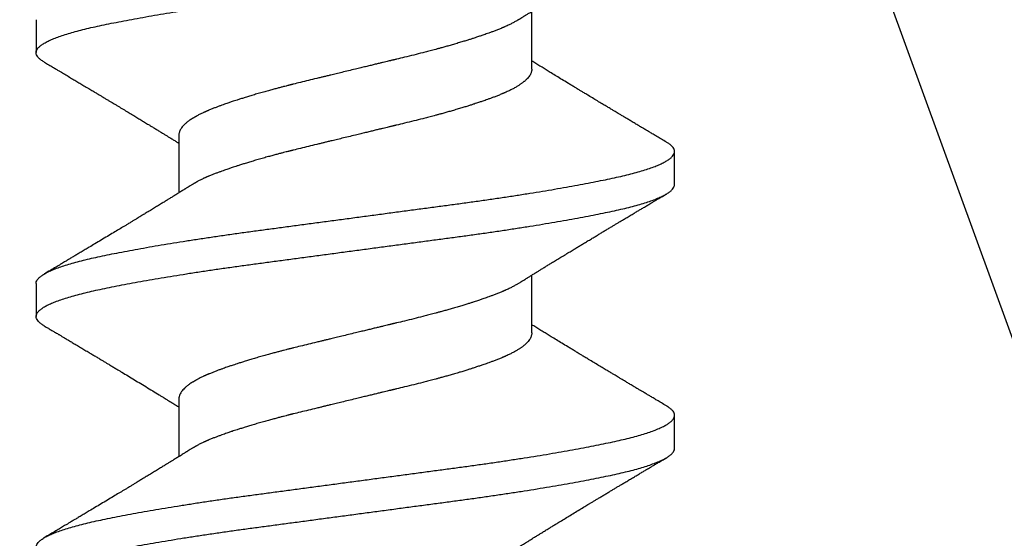
# Model space of a CAD drawing. Units: inches. Extents: x 0 to 70, y 0 to 43.3.
# Drawn here: x 5.6 to 6, y 34.5 to 34.7 of the extents above; entities that cross this region are included whole.
import ezdxf
from ezdxf import colors
from ezdxf.entities.mleader import LeaderData, LeaderLine
from ezdxf.math import Vec2, Vec3

# ---------------------------------------------------------------- set-up
doc = ezdxf.new("R2010")
doc.units = ezdxf.units.IN
doc.header["$LTSCALE"] = 0.25
doc.header["$MEASUREMENT"] = 0
for name, color, linetype in [('Arcadia-Dim', 4, 'Continuous'), ('Arcadia-Profile', 6, 'Continuous'), ('Arcadia-Text', 3, 'Continuous')]:
    doc.layers.add(name, color=color, linetype=linetype)
doc.styles.get("Standard").update_dxf_attribs({"font": 'ARIALN.TTF'})
doc.dimstyles.new('Arcadia-2', dxfattribs={"dimscale": 2, "dimtxt": 0.0938, "dimasz": 0.0938, "dimexe": 0.0546, "dimexo": 0.0469, "dimgap": 0.0469, "dimtad": 0, "dimtih": 1, "dimdec": 4, "dimzin": 3, "dimdsep": 46, "dimlunit": 4, "dimtxsty": 'Standard', "dimblk": 'ARCHTICK', "dimcen": 0.0469, "dimdle": 0.0546, "dimclrd": 256, "dimclre": 256, "dimclrt": 256, "dimadec": 0, "dimazin": 0, "dimtfac": 0.75, "dimtdec": 4, "dimtix": 1, "dimtmove": 2, "dimatfit": 3, "dimfxl": 1, "dimtolj": 1, "dimtzin": 3, "dimlwd": -3, "dimlwe": -3, "dimarcsym": 0})

# ---------------------------------------------------------------- blocks, each defined once
blk = doc.blocks.new('_ArchTick')
at = {"color": 0, "linetype": 'ByBlock', "lineweight": -3, "const_width": 0.15}
blk.add_lwpolyline([(-0.5, -0.5), (0.5, 0.5)], dxfattribs=at)
blk = doc.blocks.new('*D20')
at = {"layer": 'Arcadia-Dim', "lineweight": -3}
for p, q in [((8.625, 34.78703), (8.625, 32.14663)), ((2.625, 33.67203), (2.625, 32.14663)), ((2.5158, 32.25583), (5.4422, 32.25583)), ((8.7342, 32.25583), (5.8078, 32.25583))]:
    blk.add_line(p, q, dxfattribs=at)
at = {"layer": 'Defpoints', "color": 0, "lineweight": -3}
for p in [(8.625, 34.88083), (2.625, 33.76583), (8.625, 32.25583)]:
    blk.add_point(p, dxfattribs=at)
at = {"layer": 'Arcadia-Dim', "lineweight": -3, "xscale": 0.1876, "yscale": 0.1876, "zscale": 0.1876, "rotation": 180}
blk.add_blockref('_ArchTick', (2.625, 32.25583), dxfattribs=at)
at = {"layer": 'Arcadia-Dim', "lineweight": -3, "xscale": 0.1876, "yscale": 0.1876, "zscale": 0.1876}
blk.add_blockref('_ArchTick', (8.625, 32.25583), dxfattribs=at)
at = {"layer": 'Arcadia-Dim', "lineweight": -3, "insert": (5.625, 32.25583), "char_height": 0.1876, "attachment_point": 5}
blk.add_mtext('\\A1;6"', dxfattribs=at)
blk = doc.blocks.new('*U48')
at = {"layer": 'Arcadia-Profile'}
for p, q in [((0.62682, 0.121), (0.61432, 0.121)), ((0.72682, 0.121), (0.71432, 0.121)), ((0.58307, 0.06687), (0.56117, 0.06687)), ((0.68307, 0.06687), (0.66117, 0.06687)), ((0.60807, -0.06687), (0.62997, -0.06687)), ((0.70807, -0.06687), (0.72997, -0.06687)), ((0.56432, -0.121), (0.57682, -0.121)), ((0.66432, -0.121), (0.67682, -0.121))]:
    blk.add_line(p, q, dxfattribs=at)
for points, knots in [([(0.58041, -0.11787), (0.58026, -0.11813), (0.57985, -0.11883), (0.57919, -0.11966), (0.57844, -0.1204), (0.57769, -0.12085), (0.57697, -0.12104), (0.57624, -0.12096), (0.57551, -0.12061), (0.57476, -0.12), (0.574, -0.11911), (0.57323, -0.11795), (0.57246, -0.11651), (0.57169, -0.11481), (0.57092, -0.11285), (0.57015, -0.11064), (0.56938, -0.10817), (0.56863, -0.10548), (0.56788, -0.10256), (0.56715, -0.09943), (0.56643, -0.09609), (0.5657, -0.09252), (0.56495, -0.08874), (0.56419, -0.08474), (0.56343, -0.08053), (0.56266, -0.07613), (0.56189, -0.07155), (0.56112, -0.0668), (0.56034, -0.06191), (0.55958, -0.05689), (0.55882, -0.05176), (0.55807, -0.04653), (0.55734, -0.04123), (0.55662, -0.03585), (0.55589, -0.03039), (0.55514, -0.02484), (0.55439, -0.0192), (0.55363, -0.0135), (0.55286, -0.00775), (0.55209, -0.00197), (0.55131, 0.00381), (0.55054, 0.00958), (0.54977, 0.01531), (0.54901, 0.021), (0.54826, 0.02661), (0.54752, 0.03214), (0.5468, 0.03757), (0.54607, 0.04292), (0.54533, 0.0482), (0.54458, 0.0534), (0.54382, 0.0585), (0.54306, 0.06348), (0.54228, 0.06833), (0.54151, 0.07302), (0.54074, 0.07754), (0.53997, 0.08189), (0.53921, 0.08603), (0.53845, 0.08996), (0.53771, 0.09368), (0.53698, 0.09717), (0.53626, 0.10045), (0.53553, 0.10351), (0.53478, 0.10636), (0.53402, 0.10898), (0.53325, 0.11137), (0.53248, 0.1135), (0.53171, 0.11538), (0.53094, 0.117), (0.53017, 0.11834), (0.5294, 0.11942), (0.52865, 0.12022), (0.5279, 0.12074), (0.52729, 0.12099), (0.52694, 0.12097), (0.52682, 0.12097)], [0, 0, 0, 0, 0.0084645, 0.0225849, 0.0366486, 0.0506399, 0.0645434, 0.0784116, 0.0923694, 0.1064059, 0.1205054, 0.134652, 0.148829, 0.16302, 0.1772081, 0.1913765, 0.2055089, 0.2195886, 0.2336, 0.2475274, 0.261387, 0.2753222, 0.28934, 0.3034249, 0.3175609, 0.3317317, 0.3459207, 0.3601112, 0.3742863, 0.3884294, 0.4025242, 0.4165545, 0.4305048, 0.4443688, 0.4582803, 0.4722784, 0.4863477, 0.5004722, 0.5146357, 0.5288216, 0.5430133, 0.5571939, 0.5713468, 0.5854555, 0.5995038, 0.6134761, 0.6273572, 0.6412442, 0.6552216, 0.6692741, 0.683386, 0.6975411, 0.7117228, 0.7259146, 0.7400997, 0.7542612, 0.7683828, 0.7824481, 0.7964413, 0.8103471, 0.824214, 0.8381696, 0.8522044, 0.8663026, 0.8804482, 0.8946247, 0.9088156, 0.9230039, 0.9371731, 0.9513064, 0.9653877, 0.9794008, 0.9933304, 1, 1, 1, 1]), ([(0.66432, -0.12097), (0.66424, -0.12098), (0.66391, -0.12101), (0.66333, -0.12079), (0.66259, -0.1203), (0.66184, -0.11953), (0.66107, -0.11849), (0.6603, -0.11718), (0.65953, -0.11559), (0.65876, -0.11375), (0.65799, -0.11164), (0.65722, -0.10929), (0.65646, -0.10669), (0.65571, -0.10387), (0.65497, -0.10083), (0.65425, -0.09759), (0.65352, -0.09412), (0.65278, -0.09043), (0.65203, -0.08653), (0.65127, -0.08241), (0.6505, -0.07809), (0.64973, -0.07359), (0.64896, -0.06891), (0.64818, -0.06408), (0.64742, -0.05912), (0.64665, -0.05403), (0.6459, -0.04885), (0.64516, -0.04358), (0.64443, -0.03823), (0.64371, -0.03281), (0.64297, -0.0273), (0.64222, -0.02169), (0.64146, -0.01602), (0.6407, -0.01029), (0.63993, -0.00452), (0.63915, 0.00126), (0.63838, 0.00704), (0.63761, 0.01279), (0.63685, 0.0185), (0.63609, 0.02415), (0.63535, 0.02971), (0.63462, 0.03519), (0.6339, 0.04057), (0.63316, 0.04588), (0.63242, 0.05112), (0.63166, 0.05627), (0.63089, 0.0613), (0.63012, 0.06621), (0.62935, 0.07097), (0.62858, 0.07557), (0.62781, 0.08), (0.62704, 0.08423), (0.62629, 0.08826), (0.62554, 0.09207), (0.6248, 0.09566), (0.62408, 0.09903), (0.62335, 0.10219), (0.62261, 0.10513), (0.62185, 0.10785), (0.62109, 0.11035), (0.62032, 0.11259), (0.61955, 0.11458), (0.61878, 0.11632), (0.61801, 0.11778), (0.61724, 0.11898), (0.61648, 0.1199), (0.61573, 0.12055), (0.61499, 0.12093), (0.61427, 0.12104), (0.61354, 0.12089), (0.6128, 0.12047), (0.61205, 0.11977), (0.61136, 0.11892), (0.61092, 0.11818), (0.61073, 0.11787)], [0, 0, 0, 0, 0.0049658, 0.018884, 0.0328877, 0.0469613, 0.0610891, 0.0752547, 0.0894415, 0.1036328, 0.117812, 0.1319622, 0.146067, 0.1601104, 0.1740766, 0.1879515, 0.2018455, 0.2158287, 0.2298859, 0.2440013, 0.2581588, 0.2723418, 0.2865336, 0.3007174, 0.3148766, 0.3289946, 0.3430553, 0.3570427, 0.3709416, 0.3848127, 0.3987745, 0.4128142, 0.4269163, 0.4410646, 0.4552426, 0.4694338, 0.4836212, 0.4977883, 0.5119184, 0.5259953, 0.5400029, 0.5539259, 0.5677861, 0.5817255, 0.5957467, 0.6098343, 0.6239723, 0.6381443, 0.6523337, 0.6665237, 0.6806976, 0.6948388, 0.7089308, 0.7229576, 0.7369037, 0.7507658, 0.7646818, 0.7786835, 0.7927557, 0.8068823, 0.8210472, 0.8352337, 0.8494251, 0.8636048, 0.8777559, 0.891862, 0.9059071, 0.9198753, 0.9337522, 0.9476437, 0.961625, 0.9756806, 0.9897948, 1, 1, 1, 1]), ([(0.68041, -0.11788), (0.68037, -0.11796), (0.68007, -0.1185), (0.67952, -0.11925), (0.67877, -0.12012), (0.67802, -0.12068), (0.67728, -0.12099), (0.67656, -0.12103), (0.67583, -0.1208), (0.67509, -0.1203), (0.67433, -0.11953), (0.67357, -0.11849), (0.6728, -0.11718), (0.67203, -0.11559), (0.67126, -0.11375), (0.67049, -0.11164), (0.66972, -0.10929), (0.66896, -0.10669), (0.66821, -0.10387), (0.66747, -0.10083), (0.66675, -0.09758), (0.66602, -0.09412), (0.66528, -0.09043), (0.66453, -0.08652), (0.66377, -0.0824), (0.663, -0.07809), (0.66223, -0.07358), (0.66145, -0.06891), (0.66068, -0.06408), (0.65991, -0.05911), (0.65915, -0.05403), (0.6584, -0.04884), (0.65766, -0.04357), (0.65693, -0.03823), (0.65621, -0.03281), (0.65547, -0.02729), (0.65472, -0.02169), (0.65396, -0.01601), (0.6532, -0.01028), (0.65243, -0.00452), (0.65165, 0.00127), (0.65088, 0.00704), (0.65011, 0.0128), (0.64935, 0.0185), (0.64859, 0.02415), (0.64785, 0.02972), (0.64712, 0.03519), (0.6464, 0.04058), (0.64566, 0.04589), (0.64492, 0.05112), (0.64416, 0.05627), (0.64339, 0.06131), (0.64262, 0.06621), (0.64185, 0.07098), (0.64108, 0.07558), (0.64031, 0.08), (0.63954, 0.08423), (0.63878, 0.08826), (0.63804, 0.09207), (0.6373, 0.09566), (0.63658, 0.09903), (0.63585, 0.10219), (0.63511, 0.10513), (0.63435, 0.10786), (0.63359, 0.11035), (0.63282, 0.11259), (0.63205, 0.11459), (0.63128, 0.11632), (0.6305, 0.11778), (0.62974, 0.11898), (0.62898, 0.1199), (0.62823, 0.12055), (0.62751, 0.12094), (0.62704, 0.12097), (0.62682, 0.12099)], [0, 0, 0, 0, 0.0022321, 0.0163723, 0.030463, 0.0444882, 0.0584322, 0.0722936, 0.086212, 0.1002158, 0.1142896, 0.1284176, 0.1425833, 0.1567702, 0.1709617, 0.1851409, 0.1992912, 0.2133961, 0.2274396, 0.2414058, 0.2552808, 0.2691749, 0.2831583, 0.2972157, 0.3113313, 0.3254889, 0.339672, 0.3538639, 0.3680478, 0.3822071, 0.3963252, 0.4103859, 0.4243734, 0.4382723, 0.4521436, 0.4661056, 0.4801455, 0.4942477, 0.5083961, 0.5225743, 0.5367656, 0.5509531, 0.5651203, 0.5792505, 0.5933274, 0.6073351, 0.6212581, 0.6351184, 0.649058, 0.6630794, 0.6771672, 0.6913054, 0.7054775, 0.719667, 0.7338571, 0.7480311, 0.7621723, 0.7762644, 0.7902913, 0.8042374, 0.8180996, 0.8320158, 0.8460177, 0.86009, 0.8742168, 0.8883818, 0.9025685, 0.91676, 0.9309397, 0.9450909, 0.9591971, 0.9732422, 0.9872105, 1, 1, 1, 1]), ([(0.76432, -0.12099), (0.7641, -0.12097), (0.76364, -0.12094), (0.76292, -0.12055), (0.76217, -0.11991), (0.76141, -0.11898), (0.76064, -0.11779), (0.75987, -0.11632), (0.7591, -0.11459), (0.75833, -0.1126), (0.75756, -0.11035), (0.75679, -0.10786), (0.75604, -0.10514), (0.7553, -0.1022), (0.75456, -0.09904), (0.75384, -0.09567), (0.75311, -0.09208), (0.75236, -0.08827), (0.7516, -0.08424), (0.75084, -0.08001), (0.75007, -0.07559), (0.7493, -0.07099), (0.74852, -0.06623), (0.74775, -0.06132), (0.74699, -0.05628), (0.74623, -0.05114), (0.74548, -0.0459), (0.74475, -0.04059), (0.74403, -0.03521), (0.7433, -0.02973), (0.74255, -0.02417), (0.7418, -0.01852), (0.74104, -0.01281), (0.74027, -0.00706), (0.73949, -0.00128), (0.73872, 0.0045), (0.73795, 0.01027), (0.73718, 0.016), (0.73642, 0.02167), (0.73567, 0.02728), (0.73494, 0.03279), (0.73421, 0.03821), (0.73349, 0.04356), (0.73275, 0.04883), (0.73199, 0.05402), (0.73123, 0.0591), (0.73046, 0.06407), (0.72969, 0.0689), (0.72892, 0.07357), (0.72815, 0.07807), (0.72738, 0.08239), (0.72662, 0.08651), (0.72587, 0.09042), (0.72512, 0.09411), (0.7244, 0.09757), (0.72367, 0.10082), (0.72294, 0.10386), (0.72219, 0.10668), (0.72143, 0.10928), (0.72066, 0.11163), (0.71989, 0.11374), (0.71912, 0.11559), (0.71834, 0.11717), (0.71757, 0.11849), (0.71681, 0.11953), (0.71606, 0.1203), (0.71531, 0.1208), (0.71458, 0.12103), (0.71386, 0.12099), (0.71313, 0.12069), (0.71238, 0.12012), (0.71162, 0.11925), (0.71107, 0.1185), (0.71077, 0.11796), (0.71073, 0.11788)], [0, 0, 0, 0, 0.012751, 0.026719, 0.040764, 0.05487, 0.069021, 0.083201, 0.097392, 0.111579, 0.125744, 0.139871, 0.153943, 0.167945, 0.181862, 0.195724, 0.20967, 0.223696, 0.237788, 0.251929, 0.266103, 0.280293, 0.294483, 0.308655, 0.322793, 0.336881, 0.350903, 0.364843, 0.378703, 0.392626, 0.406633, 0.42071, 0.43484, 0.449007, 0.463194, 0.477386, 0.491564, 0.505712, 0.519815, 0.533855, 0.547817, 0.561688, 0.575587, 0.589574, 0.603635, 0.617753, 0.631912, 0.646096, 0.660288, 0.674471, 0.688628, 0.702744, 0.716802, 0.730785, 0.74468, 0.758554, 0.77252, 0.786564, 0.800668, 0.814819, 0.828998, 0.843189, 0.857376, 0.871542, 0.88567, 0.899744, 0.913748, 0.927666, 0.941528, 0.955471, 0.969496, 0.983587, 0.997727, 1, 1, 1, 1]), ([(0.78041, -0.11787), (0.78023, -0.11818), (0.77979, -0.11892), (0.7791, -0.11977), (0.77835, -0.12047), (0.77761, -0.12089), (0.77688, -0.12104), (0.77616, -0.12093), (0.77542, -0.12055), (0.77467, -0.1199), (0.77391, -0.11898), (0.77314, -0.11779), (0.77237, -0.11632), (0.7716, -0.11459), (0.77082, -0.1126), (0.77006, -0.11035), (0.76929, -0.10786), (0.76854, -0.10514), (0.76779, -0.10219), (0.76706, -0.09904), (0.76634, -0.09567), (0.76561, -0.09208), (0.76486, -0.08827), (0.7641, -0.08424), (0.76334, -0.08001), (0.76257, -0.07559), (0.76179, -0.07098), (0.76102, -0.06622), (0.76025, -0.06131), (0.75949, -0.05628), (0.75873, -0.05113), (0.75798, -0.0459), (0.75725, -0.04059), (0.75653, -0.0352), (0.7558, -0.02973), (0.75505, -0.02416), (0.7543, -0.01852), (0.75353, -0.01281), (0.75277, -0.00705), (0.75199, -0.00128), (0.75122, 0.0045), (0.75045, 0.01027), (0.74968, 0.016), (0.74892, 0.02168), (0.74817, 0.02728), (0.74744, 0.03279), (0.74671, 0.03822), (0.74599, 0.04356), (0.74524, 0.04883), (0.74449, 0.05402), (0.74373, 0.05911), (0.74296, 0.06407), (0.74219, 0.0689), (0.74142, 0.07357), (0.74065, 0.07808), (0.73988, 0.0824), (0.73912, 0.08651), (0.73836, 0.09042), (0.73762, 0.09411), (0.7369, 0.09758), (0.73617, 0.10083), (0.73544, 0.10386), (0.73469, 0.10669), (0.73393, 0.10928), (0.73316, 0.11164), (0.73239, 0.11374), (0.73162, 0.11559), (0.73084, 0.11717), (0.73007, 0.11849), (0.72931, 0.11953), (0.72856, 0.1203), (0.72781, 0.12079), (0.72724, 0.12101), (0.72691, 0.12098), (0.72682, 0.12097)], [0, 0, 0, 0, 0.010165, 0.02428, 0.038336, 0.052317, 0.066209, 0.080086, 0.094054, 0.108099, 0.122205, 0.136356, 0.150535, 0.164727, 0.178913, 0.193078, 0.207205, 0.221277, 0.235279, 0.249195, 0.263057, 0.277003, 0.29103, 0.305122, 0.319263, 0.333437, 0.347627, 0.361816, 0.375988, 0.390126, 0.404214, 0.418236, 0.432175, 0.446036, 0.459958, 0.473966, 0.488042, 0.502172, 0.516339, 0.530527, 0.544718, 0.558896, 0.573045, 0.587147, 0.601187, 0.615149, 0.62902, 0.642919, 0.656906, 0.670966, 0.685084, 0.699243, 0.713427, 0.727619, 0.741802, 0.75596, 0.770075, 0.784133, 0.798116, 0.81201, 0.825885, 0.839851, 0.853894, 0.867999, 0.882149, 0.896328, 0.910519, 0.924706, 0.938872, 0.953, 0.967074, 0.981078, 0.994996, 1, 1, 1, 1]), ([(0.56439, 0.06171), (0.56411, 0.06216), (0.5636, 0.06297), (0.56293, 0.06405), (0.56242, 0.06487), (0.56201, 0.06552), (0.56162, 0.06615), (0.56118, 0.06685), (0.56071, 0.06762), (0.56026, 0.06834), (0.55986, 0.069), (0.55945, 0.06966), (0.55897, 0.07043), (0.55842, 0.07133), (0.55784, 0.07228), (0.55721, 0.07331), (0.55657, 0.07434), (0.55593, 0.07538), (0.55533, 0.07637), (0.55472, 0.07737), (0.55404, 0.07848), (0.55332, 0.07967), (0.55253, 0.08097), (0.55169, 0.08236), (0.55085, 0.08373), (0.55006, 0.08504), (0.54936, 0.0862), (0.54872, 0.08726), (0.54816, 0.08819), (0.54763, 0.08906), (0.54708, 0.08998), (0.54643, 0.09106), (0.54569, 0.09228), (0.54491, 0.09357), (0.54417, 0.09481), (0.54351, 0.09592), (0.5429, 0.09692), (0.54235, 0.09786), (0.54182, 0.09873), (0.54129, 0.09962), (0.54075, 0.10052), (0.54019, 0.10146), (0.53962, 0.10242), (0.53901, 0.10343), (0.53838, 0.10449), (0.53773, 0.10559), (0.5371, 0.10664), (0.53656, 0.10754), (0.53615, 0.10824), (0.53584, 0.10876), (0.53555, 0.10925), (0.53522, 0.1098), (0.53476, 0.11057), (0.53416, 0.11158), (0.53341, 0.11284), (0.53253, 0.11433), (0.53151, 0.11604), (0.53079, 0.11726), (0.53041, 0.1179)], [0, 0, 0, 0, 0.024249, 0.043692, 0.058311, 0.068542, 0.078587, 0.0921, 0.106564, 0.119657, 0.130931, 0.141837, 0.155494, 0.172209, 0.190067, 0.206406, 0.227156, 0.245583, 0.262254, 0.279999, 0.299025, 0.321678, 0.343779, 0.368573, 0.395571, 0.417033, 0.438512, 0.457691, 0.473708, 0.487776, 0.504103, 0.522984, 0.545141, 0.569595, 0.591692, 0.610863, 0.628806, 0.64524, 0.660529, 0.675447, 0.692602, 0.708331, 0.725423, 0.74339, 0.762219, 0.781912, 0.801686, 0.818266, 0.829849, 0.838775, 0.845868, 0.855662, 0.868158, 0.886722, 0.909183, 0.935547, 0.965817, 1, 1, 1, 1]), ([(0.61073, 0.1179), (0.61036, 0.11727), (0.60965, 0.11607), (0.60865, 0.11438), (0.60777, 0.11291), (0.60702, 0.11165), (0.60643, 0.11064), (0.60597, 0.10987), (0.60563, 0.10931), (0.60529, 0.10874), (0.60486, 0.10801), (0.60423, 0.10695), (0.60345, 0.10565), (0.60263, 0.10426), (0.60185, 0.10296), (0.60113, 0.10176), (0.60048, 0.10067), (0.59989, 0.09968), (0.59938, 0.09882), (0.59883, 0.0979), (0.59817, 0.0968), (0.59735, 0.09544), (0.59641, 0.09388), (0.59538, 0.09216), (0.59427, 0.09032), (0.59323, 0.08859), (0.59231, 0.08707), (0.59159, 0.08588), (0.591, 0.0849), (0.59044, 0.08397), (0.58981, 0.08294), (0.5891, 0.08177), (0.58815, 0.08021), (0.58703, 0.07836), (0.58575, 0.07627), (0.58462, 0.07442), (0.58358, 0.07272), (0.58262, 0.07116), (0.58164, 0.06958), (0.58085, 0.06829), (0.58029, 0.06738), (0.58005, 0.06701), (0.57997, 0.06687)], [0, 0, 0, 0, 0.037111, 0.070046, 0.098813, 0.123415, 0.143859, 0.157722, 0.168701, 0.176799, 0.190883, 0.211479, 0.238813, 0.267262, 0.292674, 0.315053, 0.337618, 0.356796, 0.372777, 0.388192, 0.410614, 0.437487, 0.468329, 0.502017, 0.538498, 0.57633, 0.604123, 0.627851, 0.645986, 0.662097, 0.682437, 0.706596, 0.731017, 0.774556, 0.815321, 0.854322, 0.883907, 0.915604, 0.946548, 0.977609, 0.992127, 1, 1, 1, 1]), ([(0.66439, 0.06171), (0.66418, 0.06204), (0.66379, 0.06266), (0.66326, 0.06351), (0.66284, 0.06419), (0.66252, 0.06471), (0.66227, 0.06511), (0.66194, 0.06563), (0.66146, 0.06641), (0.66081, 0.06746), (0.66013, 0.06857), (0.65945, 0.06966), (0.65877, 0.07076), (0.65806, 0.07191), (0.65731, 0.07313), (0.6565, 0.07446), (0.65561, 0.07592), (0.65461, 0.07755), (0.65357, 0.07926), (0.65254, 0.08095), (0.6516, 0.08249), (0.65076, 0.08388), (0.64997, 0.08519), (0.64917, 0.08652), (0.6483, 0.08795), (0.64743, 0.08939), (0.64661, 0.09076), (0.64585, 0.09202), (0.64511, 0.09325), (0.64436, 0.0945), (0.6436, 0.09577), (0.64288, 0.09697), (0.64222, 0.09807), (0.6416, 0.0991), (0.64097, 0.10016), (0.64026, 0.10134), (0.63945, 0.1027), (0.63859, 0.10415), (0.63774, 0.10556), (0.63699, 0.10682), (0.63628, 0.10802), (0.63553, 0.10928), (0.63474, 0.11061), (0.63399, 0.11187), (0.63332, 0.113), (0.63269, 0.11405), (0.63203, 0.11517), (0.63126, 0.11647), (0.63071, 0.1174), (0.63041, 0.1179)], [0, 0, 0, 0, 0.018188, 0.033415, 0.045672, 0.054954, 0.061281, 0.066925, 0.083334, 0.102903, 0.123794, 0.142549, 0.161732, 0.182773, 0.204258, 0.227281, 0.253766, 0.282587, 0.31476, 0.344978, 0.372803, 0.397418, 0.41925, 0.442613, 0.468253, 0.495893, 0.519278, 0.541464, 0.562668, 0.584796, 0.608121, 0.630337, 0.64902, 0.666478, 0.685086, 0.705428, 0.729233, 0.757358, 0.782651, 0.804508, 0.824096, 0.846538, 0.871459, 0.894518, 0.913927, 0.931244, 0.950512, 0.97343, 1, 1, 1, 1]), ([(0.71073, 0.1179), (0.71036, 0.11727), (0.70965, 0.11607), (0.70865, 0.11438), (0.70777, 0.11291), (0.70702, 0.11165), (0.70643, 0.11064), (0.70597, 0.10987), (0.70563, 0.10931), (0.70529, 0.10874), (0.70486, 0.10801), (0.70423, 0.10695), (0.70345, 0.10565), (0.70263, 0.10426), (0.70185, 0.10296), (0.70113, 0.10176), (0.70048, 0.10067), (0.69989, 0.09968), (0.69938, 0.09882), (0.69883, 0.0979), (0.69817, 0.0968), (0.69735, 0.09544), (0.69641, 0.09388), (0.69538, 0.09216), (0.69427, 0.09032), (0.69323, 0.08859), (0.69231, 0.08707), (0.69159, 0.08588), (0.691, 0.0849), (0.69044, 0.08397), (0.68981, 0.08294), (0.6891, 0.08177), (0.68815, 0.08021), (0.68703, 0.07836), (0.68575, 0.07627), (0.68462, 0.07442), (0.68358, 0.07272), (0.68262, 0.07116), (0.68164, 0.06958), (0.68085, 0.06829), (0.68029, 0.06738), (0.68005, 0.06701), (0.67997, 0.06687)], [0, 0, 0, 0, 0.037111, 0.070046, 0.098813, 0.123415, 0.143859, 0.157722, 0.168701, 0.176799, 0.190883, 0.211479, 0.238813, 0.267262, 0.292674, 0.315053, 0.337618, 0.356796, 0.372777, 0.388192, 0.410614, 0.437487, 0.468329, 0.502017, 0.538498, 0.57633, 0.604123, 0.627851, 0.645986, 0.662097, 0.682437, 0.706596, 0.731017, 0.774556, 0.815321, 0.854322, 0.883907, 0.915604, 0.946548, 0.977609, 0.992127, 1, 1, 1, 1]), ([(0.76439, 0.06171), (0.76416, 0.06208), (0.76373, 0.06275), (0.76317, 0.06366), (0.76273, 0.06437), (0.76239, 0.06492), (0.76206, 0.06545), (0.76169, 0.06604), (0.76126, 0.06673), (0.7608, 0.06748), (0.76034, 0.06823), (0.75986, 0.06899), (0.75937, 0.06979), (0.75874, 0.07082), (0.75799, 0.07203), (0.75719, 0.07333), (0.75643, 0.07457), (0.75567, 0.07581), (0.75475, 0.07733), (0.75369, 0.07905), (0.75251, 0.081), (0.75131, 0.08297), (0.7501, 0.08497), (0.74896, 0.08685), (0.74807, 0.08834), (0.74735, 0.08952), (0.74676, 0.09051), (0.74611, 0.09158), (0.74542, 0.09273), (0.74469, 0.09395), (0.74393, 0.09521), (0.7432, 0.09643), (0.74249, 0.09761), (0.74183, 0.09872), (0.74116, 0.09983), (0.74048, 0.10097), (0.73974, 0.10222), (0.73891, 0.1036), (0.73806, 0.10502), (0.73724, 0.10641), (0.73647, 0.10769), (0.73575, 0.1089), (0.73515, 0.10991), (0.73464, 0.11077), (0.73418, 0.11154), (0.73363, 0.11247), (0.73298, 0.11357), (0.73222, 0.11485), (0.73135, 0.11632), (0.73073, 0.11735), (0.73041, 0.1179)], [0, 0, 0, 0, 0.0200798, 0.0364262, 0.049028, 0.0579435, 0.0660008, 0.0775199, 0.0901383, 0.1029911, 0.1177639, 0.1302109, 0.1442377, 0.1604024, 0.1854359, 0.2095543, 0.2299827, 0.2518184, 0.2758312, 0.3114535, 0.3441138, 0.3797412, 0.4170972, 0.4507359, 0.4802559, 0.4962747, 0.5138839, 0.5330512, 0.5534677, 0.5750611, 0.5978333, 0.6206304, 0.6403664, 0.6606365, 0.6795419, 0.6994249, 0.7213557, 0.7459763, 0.772572, 0.797314, 0.8196364, 0.8407184, 0.8615787, 0.8731888, 0.8863807, 0.9027459, 0.9222871, 0.9450074, 0.9709103, 1, 1, 1, 1]), ([(0.58307, 0.06687), (0.58317, 0.06687), (0.5834, 0.06687), (0.58378, 0.06681), (0.58422, 0.0667), (0.58474, 0.06651), (0.58532, 0.06621), (0.58595, 0.06579), (0.58663, 0.06522), (0.58718, 0.06466), (0.58759, 0.0642), (0.58782, 0.06392), (0.58806, 0.06362), (0.58831, 0.0633), (0.58856, 0.06295), (0.58882, 0.06258), (0.58908, 0.06219), (0.58949, 0.06156), (0.59002, 0.06068), (0.59065, 0.05951), (0.5913, 0.05823), (0.59175, 0.05724), (0.59204, 0.05659), (0.59211, 0.05642), (0.59219, 0.05625), (0.59226, 0.05608), (0.59233, 0.05592), (0.5924, 0.05575), (0.59263, 0.0552), (0.59301, 0.05428), (0.59351, 0.05299), (0.59396, 0.05178), (0.59437, 0.05067), (0.59473, 0.04966), (0.59504, 0.04877), (0.5953, 0.04801), (0.59552, 0.04734), (0.59575, 0.04668), (0.59601, 0.0459), (0.59632, 0.04494), (0.59668, 0.04382), (0.59709, 0.04253), (0.59754, 0.04108), (0.59804, 0.03944), (0.59847, 0.03795), (0.59883, 0.03674), (0.59907, 0.03589), (0.5993, 0.03508), (0.59953, 0.03428), (0.59975, 0.0335), (0.59999, 0.0326), (0.60027, 0.0316), (0.60057, 0.03049), (0.60085, 0.02942), (0.60113, 0.02839), (0.60138, 0.0274), (0.60163, 0.02646), (0.60207, 0.02472), (0.60272, 0.02215), (0.60354, 0.01882), (0.60409, 0.01649), (0.6044, 0.01522), (0.60448, 0.01487), (0.60457, 0.01452), (0.60465, 0.01417), (0.60473, 0.01382), (0.60482, 0.01346), (0.60492, 0.01302), (0.60507, 0.01238), (0.60528, 0.01153), (0.60553, 0.0105), (0.60582, 0.0093), (0.60616, 0.0079), (0.60647, 0.00664), (0.60673, 0.00557), (0.60693, 0.00474), (0.60714, 0.00387), (0.60736, 0.00296), (0.60759, 0.00201), (0.60783, 0.00102), (0.6082, -0.00054), (0.6087, -0.00258), (0.60928, -0.00501), (0.60982, -0.00722), (0.61027, -0.00908), (0.61064, -0.01063), (0.61095, -0.01191), (0.61127, -0.01323), (0.61174, -0.01517), (0.61237, -0.01775), (0.61309, -0.0207), (0.61358, -0.02271), (0.61386, -0.02382), (0.61394, -0.02417), (0.61403, -0.02451), (0.61411, -0.02485), (0.6142, -0.0252), (0.61431, -0.02567), (0.61449, -0.02635), (0.61473, -0.02731), (0.61504, -0.02848), (0.6154, -0.02983), (0.61581, -0.03135), (0.61627, -0.03303), (0.61678, -0.03487), (0.61733, -0.03681), (0.61789, -0.03872), (0.61842, -0.04048), (0.61891, -0.04207), (0.61936, -0.0435), (0.61976, -0.04475), (0.6201, -0.04579), (0.62038, -0.04663), (0.62062, -0.04733), (0.62085, -0.04801), (0.62111, -0.04877), (0.62142, -0.04966), (0.62177, -0.05064), (0.62215, -0.05171), (0.62258, -0.05284), (0.62304, -0.05404), (0.62343, -0.05499), (0.62369, -0.05564), (0.62383, -0.05596), (0.62395, -0.05624), (0.62408, -0.05652), (0.6242, -0.05681), (0.62433, -0.05709), (0.62446, -0.05738), (0.62473, -0.05797), (0.62517, -0.05887), (0.6256, -0.05971), (0.6259, -0.06025), (0.62604, -0.06051), (0.62619, -0.06076), (0.62634, -0.06102), (0.62649, -0.06127), (0.62663, -0.0615), (0.62672, -0.06165), (0.62676, -0.06171)], [0, 0, 0, 0, 0.007139, 0.015874, 0.026207, 0.038136, 0.051663, 0.065728, 0.081185, 0.098032, 0.103262, 0.108612, 0.114084, 0.119676, 0.125388, 0.131222, 0.137176, 0.143252, 0.158582, 0.172998, 0.186502, 0.202929, 0.204673, 0.206398, 0.208102, 0.209787, 0.211451, 0.213095, 0.21472, 0.227596, 0.239325, 0.249907, 0.259343, 0.267632, 0.274774, 0.280769, 0.285617, 0.290239, 0.296113, 0.303239, 0.311617, 0.320641, 0.330773, 0.342013, 0.354361, 0.360464, 0.365797, 0.371001, 0.376075, 0.381021, 0.385839, 0.392962, 0.399783, 0.406303, 0.41252, 0.418436, 0.424049, 0.429361, 0.449178, 0.468991, 0.486423, 0.48838, 0.490337, 0.492293, 0.49425, 0.496206, 0.498163, 0.500119, 0.503653, 0.508745, 0.514227, 0.520808, 0.528489, 0.537269, 0.541569, 0.54609, 0.550834, 0.555798, 0.560985, 0.566393, 0.572022, 0.586459, 0.59972, 0.611805, 0.622712, 0.630458, 0.637477, 0.64377, 0.652421, 0.669864, 0.687299, 0.702636, 0.704644, 0.706653, 0.708661, 0.710668, 0.712676, 0.714684, 0.719049, 0.724728, 0.731722, 0.740029, 0.749241, 0.759663, 0.771297, 0.784142, 0.797207, 0.809118, 0.819876, 0.830377, 0.839483, 0.847193, 0.853508, 0.858426, 0.86328, 0.869279, 0.876423, 0.884713, 0.893557, 0.903415, 0.914287, 0.926172, 0.930296, 0.933039, 0.935838, 0.938693, 0.941605, 0.944572, 0.947596, 0.950675, 0.963554, 0.977331, 0.980547, 0.983808, 0.987115, 0.990467, 0.993864, 0.997306, 1, 1, 1, 1]), ([(0.68307, 0.06687), (0.68317, 0.06687), (0.6834, 0.06687), (0.68378, 0.06681), (0.68422, 0.0667), (0.68474, 0.06651), (0.68532, 0.06621), (0.68595, 0.06579), (0.68663, 0.06522), (0.68718, 0.06466), (0.68759, 0.0642), (0.68782, 0.06392), (0.68806, 0.06362), (0.68831, 0.0633), (0.68856, 0.06295), (0.68882, 0.06258), (0.68908, 0.06219), (0.68949, 0.06156), (0.69002, 0.06068), (0.69065, 0.05951), (0.6913, 0.05823), (0.69175, 0.05724), (0.69204, 0.05659), (0.69211, 0.05642), (0.69219, 0.05625), (0.69226, 0.05608), (0.69233, 0.05592), (0.6924, 0.05575), (0.69263, 0.0552), (0.69301, 0.05428), (0.69351, 0.05299), (0.69396, 0.05178), (0.69437, 0.05067), (0.69473, 0.04966), (0.69504, 0.04877), (0.6953, 0.04801), (0.69552, 0.04734), (0.69575, 0.04668), (0.69601, 0.0459), (0.69632, 0.04494), (0.69668, 0.04382), (0.69709, 0.04253), (0.69754, 0.04108), (0.69804, 0.03944), (0.69847, 0.03795), (0.69883, 0.03674), (0.69907, 0.03589), (0.6993, 0.03508), (0.69953, 0.03428), (0.69975, 0.0335), (0.69999, 0.0326), (0.70027, 0.0316), (0.70057, 0.03049), (0.70085, 0.02942), (0.70113, 0.02839), (0.70138, 0.0274), (0.70163, 0.02646), (0.70207, 0.02472), (0.70272, 0.02215), (0.70354, 0.01882), (0.70409, 0.01649), (0.7044, 0.01522), (0.70448, 0.01487), (0.70457, 0.01452), (0.70465, 0.01417), (0.70473, 0.01382), (0.70482, 0.01346), (0.70492, 0.01302), (0.70507, 0.01238), (0.70528, 0.01153), (0.70553, 0.0105), (0.70582, 0.0093), (0.70616, 0.0079), (0.70647, 0.00664), (0.70673, 0.00557), (0.70693, 0.00474), (0.70714, 0.00387), (0.70736, 0.00296), (0.70759, 0.00201), (0.70783, 0.00102), (0.7082, -0.00054), (0.7087, -0.00258), (0.70928, -0.00501), (0.70982, -0.00722), (0.71027, -0.00908), (0.71064, -0.01063), (0.71095, -0.01191), (0.71127, -0.01323), (0.71174, -0.01517), (0.71237, -0.01775), (0.71309, -0.0207), (0.71358, -0.02271), (0.71386, -0.02382), (0.71394, -0.02417), (0.71403, -0.02451), (0.71411, -0.02485), (0.7142, -0.0252), (0.71431, -0.02567), (0.71449, -0.02635), (0.71473, -0.02731), (0.71504, -0.02848), (0.7154, -0.02983), (0.71581, -0.03135), (0.71627, -0.03303), (0.71678, -0.03487), (0.71733, -0.03681), (0.71789, -0.03872), (0.71842, -0.04048), (0.71891, -0.04207), (0.71936, -0.0435), (0.71976, -0.04475), (0.7201, -0.04579), (0.72038, -0.04663), (0.72062, -0.04733), (0.72085, -0.04801), (0.72111, -0.04877), (0.72142, -0.04966), (0.72177, -0.05064), (0.72215, -0.05171), (0.72258, -0.05284), (0.72304, -0.05404), (0.72343, -0.05499), (0.72369, -0.05564), (0.72383, -0.05596), (0.72395, -0.05624), (0.72408, -0.05652), (0.7242, -0.05681), (0.72433, -0.05709), (0.72446, -0.05738), (0.72473, -0.05797), (0.72517, -0.05887), (0.7256, -0.05971), (0.7259, -0.06025), (0.72604, -0.06051), (0.72619, -0.06076), (0.72634, -0.06102), (0.72649, -0.06127), (0.72663, -0.0615), (0.72672, -0.06165), (0.72676, -0.06171)], [0, 0, 0, 0, 0.007139, 0.015874, 0.026207, 0.038136, 0.051663, 0.065728, 0.081185, 0.098032, 0.103262, 0.108612, 0.114084, 0.119676, 0.125388, 0.131222, 0.137176, 0.143252, 0.158582, 0.172998, 0.186502, 0.202929, 0.204673, 0.206398, 0.208102, 0.209787, 0.211451, 0.213095, 0.21472, 0.227596, 0.239325, 0.249907, 0.259343, 0.267632, 0.274774, 0.280769, 0.285617, 0.290239, 0.296113, 0.303239, 0.311617, 0.320641, 0.330773, 0.342013, 0.354361, 0.360464, 0.365797, 0.371001, 0.376075, 0.381021, 0.385839, 0.392962, 0.399783, 0.406303, 0.41252, 0.418436, 0.424049, 0.429361, 0.449178, 0.468991, 0.486423, 0.48838, 0.490337, 0.492293, 0.49425, 0.496206, 0.498163, 0.500119, 0.503653, 0.508745, 0.514227, 0.520808, 0.528489, 0.537269, 0.541569, 0.54609, 0.550834, 0.555798, 0.560985, 0.566393, 0.572022, 0.586459, 0.59972, 0.611805, 0.622712, 0.630458, 0.637477, 0.64377, 0.652421, 0.669864, 0.687299, 0.702636, 0.704644, 0.706653, 0.708661, 0.710668, 0.712676, 0.714684, 0.719049, 0.724728, 0.731722, 0.740029, 0.749241, 0.759663, 0.771297, 0.784142, 0.797207, 0.809118, 0.819876, 0.830377, 0.839483, 0.847193, 0.853508, 0.858426, 0.86328, 0.869279, 0.876423, 0.884713, 0.893557, 0.903415, 0.914287, 0.926172, 0.930296, 0.933039, 0.935838, 0.938693, 0.941605, 0.944572, 0.947596, 0.950675, 0.963554, 0.977331, 0.980547, 0.983808, 0.987115, 0.990467, 0.993864, 0.997306, 1, 1, 1, 1]), ([(0.56439, 0.06171), (0.5646, 0.06136), (0.56503, 0.06066), (0.56565, 0.05951), (0.5663, 0.05823), (0.56675, 0.05724), (0.56704, 0.05659), (0.56711, 0.05642), (0.56719, 0.05625), (0.56726, 0.05608), (0.56733, 0.05592), (0.5674, 0.05575), (0.56763, 0.0552), (0.56801, 0.05428), (0.56851, 0.05299), (0.56896, 0.05178), (0.56937, 0.05067), (0.56973, 0.04966), (0.57004, 0.04877), (0.5703, 0.04801), (0.57052, 0.04734), (0.57075, 0.04668), (0.57101, 0.0459), (0.57132, 0.04494), (0.57168, 0.04382), (0.57209, 0.04253), (0.57254, 0.04108), (0.57304, 0.03944), (0.57347, 0.03795), (0.57383, 0.03674), (0.57407, 0.03589), (0.5743, 0.03508), (0.57453, 0.03428), (0.57475, 0.0335), (0.57499, 0.0326), (0.57527, 0.0316), (0.57557, 0.03049), (0.57585, 0.02942), (0.57613, 0.02839), (0.57638, 0.0274), (0.57663, 0.02646), (0.57707, 0.02472), (0.57772, 0.02215), (0.57854, 0.01882), (0.57909, 0.01649), (0.5794, 0.01522), (0.57948, 0.01487), (0.57957, 0.01452), (0.57965, 0.01417), (0.57973, 0.01382), (0.57982, 0.01346), (0.57992, 0.01302), (0.58007, 0.01238), (0.58028, 0.01153), (0.58053, 0.0105), (0.58082, 0.0093), (0.58116, 0.0079), (0.58147, 0.00664), (0.58173, 0.00557), (0.58193, 0.00474), (0.58214, 0.00387), (0.58236, 0.00296), (0.58259, 0.00201), (0.58283, 0.00102), (0.5832, -0.00054), (0.5837, -0.00258), (0.58428, -0.00501), (0.58482, -0.00722), (0.58527, -0.00908), (0.58564, -0.01063), (0.58595, -0.01191), (0.58627, -0.01323), (0.58674, -0.01517), (0.58737, -0.01775), (0.58809, -0.0207), (0.58858, -0.02271), (0.58886, -0.02382), (0.58894, -0.02417), (0.58903, -0.02451), (0.58911, -0.02485), (0.5892, -0.0252), (0.58931, -0.02567), (0.58949, -0.02635), (0.58973, -0.02731), (0.59004, -0.02848), (0.5904, -0.02983), (0.59081, -0.03135), (0.59127, -0.03303), (0.59178, -0.03487), (0.59233, -0.03681), (0.59289, -0.03872), (0.59342, -0.04048), (0.59391, -0.04207), (0.59436, -0.0435), (0.59476, -0.04475), (0.5951, -0.04579), (0.59538, -0.04663), (0.59562, -0.04733), (0.59585, -0.04801), (0.59611, -0.04877), (0.59642, -0.04966), (0.59677, -0.05064), (0.59715, -0.05171), (0.59758, -0.05284), (0.59804, -0.05404), (0.59843, -0.05499), (0.59869, -0.05564), (0.59883, -0.05596), (0.59895, -0.05624), (0.59908, -0.05652), (0.5992, -0.05681), (0.59933, -0.05709), (0.59946, -0.05738), (0.59973, -0.05797), (0.60017, -0.05887), (0.6006, -0.05971), (0.6009, -0.06025), (0.60104, -0.06051), (0.60119, -0.06076), (0.60134, -0.06102), (0.60149, -0.06127), (0.60164, -0.06152), (0.60201, -0.06211), (0.60257, -0.06296), (0.60332, -0.06394), (0.60402, -0.06473), (0.60467, -0.06536), (0.60527, -0.06584), (0.60585, -0.06622), (0.6064, -0.06651), (0.60692, -0.0667), (0.60737, -0.06681), (0.60775, -0.06687), (0.60797, -0.06687), (0.60807, -0.06687)], [0, 0, 0, 0, 0.0145341, 0.028951, 0.0424548, 0.0588812, 0.0606258, 0.0623503, 0.0640548, 0.0657393, 0.0674037, 0.0690481, 0.0706724, 0.0835485, 0.0952778, 0.1058603, 0.1152959, 0.1235847, 0.1307266, 0.1367216, 0.1415696, 0.1461923, 0.1520665, 0.1591925, 0.1675701, 0.1765944, 0.1867265, 0.1979663, 0.2103139, 0.2164176, 0.2217503, 0.2269541, 0.2320289, 0.2369749, 0.241792, 0.2489154, 0.2557368, 0.2622562, 0.2684737, 0.2743892, 0.2800027, 0.2853143, 0.3051317, 0.3249448, 0.3423773, 0.344334, 0.3462906, 0.3482472, 0.3502038, 0.3521603, 0.3541167, 0.3560732, 0.3596073, 0.3646996, 0.3701813, 0.3767626, 0.3844433, 0.3932234, 0.3975233, 0.4020448, 0.4067879, 0.4117526, 0.416939, 0.4223471, 0.4279768, 0.4424139, 0.4556747, 0.4677591, 0.4786671, 0.4864125, 0.4934317, 0.4997245, 0.5083762, 0.5258186, 0.5432539, 0.5585913, 0.5605995, 0.5626076, 0.5646156, 0.5666235, 0.5686314, 0.5706391, 0.5750042, 0.5806834, 0.5876767, 0.5959843, 0.6051958, 0.6156185, 0.6272522, 0.640097, 0.6531626, 0.6650737, 0.6758315, 0.6863329, 0.6954387, 0.7031488, 0.7094633, 0.7143821, 0.7192359, 0.7252349, 0.7323792, 0.7406688, 0.7495132, 0.7593713, 0.770243, 0.7821283, 0.7862516, 0.7889947, 0.791794, 0.7946493, 0.7975607, 0.8005282, 0.8035518, 0.8066315, 0.8195106, 0.8332871, 0.8365033, 0.8397648, 0.8430715, 0.8464234, 0.8498205, 0.8532629, 0.8567505, 0.8747897, 0.8917196, 0.9075402, 0.9222514, 0.9358531, 0.9483455, 0.9618716, 0.9738002, 0.9841311, 0.9928644, 1, 1, 1, 1]), ([(0.66439, 0.06171), (0.6646, 0.06136), (0.66503, 0.06066), (0.66565, 0.05951), (0.6663, 0.05823), (0.66675, 0.05724), (0.66704, 0.05659), (0.66711, 0.05642), (0.66719, 0.05625), (0.66726, 0.05608), (0.66733, 0.05592), (0.6674, 0.05575), (0.66763, 0.0552), (0.66801, 0.05428), (0.66851, 0.05299), (0.66896, 0.05178), (0.66937, 0.05067), (0.66973, 0.04966), (0.67004, 0.04877), (0.6703, 0.04801), (0.67052, 0.04734), (0.67075, 0.04668), (0.67101, 0.0459), (0.67132, 0.04494), (0.67168, 0.04382), (0.67209, 0.04253), (0.67254, 0.04108), (0.67304, 0.03944), (0.67347, 0.03795), (0.67383, 0.03674), (0.67407, 0.03589), (0.6743, 0.03508), (0.67453, 0.03428), (0.67475, 0.0335), (0.67499, 0.0326), (0.67527, 0.0316), (0.67557, 0.03049), (0.67585, 0.02942), (0.67613, 0.02839), (0.67638, 0.0274), (0.67663, 0.02646), (0.67707, 0.02472), (0.67772, 0.02215), (0.67854, 0.01882), (0.67909, 0.01649), (0.6794, 0.01522), (0.67948, 0.01487), (0.67957, 0.01452), (0.67965, 0.01417), (0.67973, 0.01382), (0.67982, 0.01346), (0.67992, 0.01302), (0.68007, 0.01238), (0.68028, 0.01153), (0.68053, 0.0105), (0.68082, 0.0093), (0.68116, 0.0079), (0.68147, 0.00664), (0.68173, 0.00557), (0.68193, 0.00474), (0.68214, 0.00387), (0.68236, 0.00296), (0.68259, 0.00201), (0.68283, 0.00102), (0.6832, -0.00054), (0.6837, -0.00258), (0.68428, -0.00501), (0.68482, -0.00722), (0.68527, -0.00908), (0.68564, -0.01063), (0.68595, -0.01191), (0.68627, -0.01323), (0.68674, -0.01517), (0.68737, -0.01775), (0.68809, -0.0207), (0.68858, -0.02271), (0.68886, -0.02382), (0.68894, -0.02417), (0.68903, -0.02451), (0.68911, -0.02485), (0.6892, -0.0252), (0.68931, -0.02567), (0.68949, -0.02635), (0.68973, -0.02731), (0.69004, -0.02848), (0.6904, -0.02983), (0.69081, -0.03135), (0.69127, -0.03303), (0.69178, -0.03487), (0.69233, -0.03681), (0.69289, -0.03872), (0.69342, -0.04048), (0.69391, -0.04207), (0.69436, -0.0435), (0.69476, -0.04475), (0.6951, -0.04579), (0.69538, -0.04663), (0.69562, -0.04733), (0.69585, -0.04801), (0.69611, -0.04877), (0.69642, -0.04966), (0.69677, -0.05064), (0.69715, -0.05171), (0.69758, -0.05284), (0.69804, -0.05404), (0.69843, -0.05499), (0.69869, -0.05564), (0.69883, -0.05596), (0.69895, -0.05624), (0.69908, -0.05652), (0.6992, -0.05681), (0.69933, -0.05709), (0.69946, -0.05738), (0.69973, -0.05797), (0.70017, -0.05887), (0.7006, -0.05971), (0.7009, -0.06025), (0.70104, -0.06051), (0.70119, -0.06076), (0.70134, -0.06102), (0.70149, -0.06127), (0.70164, -0.06152), (0.70201, -0.06211), (0.70257, -0.06296), (0.70332, -0.06394), (0.70402, -0.06473), (0.70467, -0.06536), (0.70527, -0.06584), (0.70585, -0.06622), (0.7064, -0.06651), (0.70692, -0.0667), (0.70737, -0.06681), (0.70775, -0.06687), (0.70797, -0.06687), (0.70807, -0.06687)], [0, 0, 0, 0, 0.014527, 0.028944, 0.042448, 0.058875, 0.060619, 0.062344, 0.064048, 0.065733, 0.067397, 0.069042, 0.070666, 0.083542, 0.095272, 0.105854, 0.11529, 0.123579, 0.130721, 0.136716, 0.141564, 0.146186, 0.152061, 0.159187, 0.167564, 0.176589, 0.186721, 0.197961, 0.210309, 0.216412, 0.221745, 0.226949, 0.232024, 0.23697, 0.241787, 0.24891, 0.255732, 0.262251, 0.268469, 0.274384, 0.279998, 0.285309, 0.305127, 0.32494, 0.342373, 0.34433, 0.346286, 0.348243, 0.350199, 0.352156, 0.354112, 0.356069, 0.359603, 0.364695, 0.370177, 0.376758, 0.384439, 0.393219, 0.397519, 0.402041, 0.406784, 0.411749, 0.416935, 0.422343, 0.427973, 0.44241, 0.455671, 0.467755, 0.478664, 0.486409, 0.493428, 0.499721, 0.508373, 0.525815, 0.543251, 0.558588, 0.560597, 0.562605, 0.564613, 0.566621, 0.568628, 0.570636, 0.575001, 0.580681, 0.587674, 0.595982, 0.605193, 0.615616, 0.62725, 0.640095, 0.65316, 0.665071, 0.675829, 0.686331, 0.695437, 0.703147, 0.709461, 0.71438, 0.719234, 0.725233, 0.732377, 0.740667, 0.749511, 0.75937, 0.770241, 0.782127, 0.78625, 0.788993, 0.791793, 0.794648, 0.797559, 0.800527, 0.80355, 0.80663, 0.819509, 0.833286, 0.836502, 0.839764, 0.84307, 0.846422, 0.849819, 0.853262, 0.85675, 0.874789, 0.891719, 0.90754, 0.922251, 0.935853, 0.948345, 0.961871, 0.9738, 0.984131, 0.992864, 1, 1, 1, 1]), ([(0.62675, -0.06171), (0.62694, -0.06201), (0.62728, -0.06255), (0.62773, -0.06327), (0.62807, -0.06381), (0.6283, -0.06419), (0.62848, -0.06447), (0.62869, -0.0648), (0.62899, -0.06529), (0.6294, -0.06596), (0.62998, -0.06689), (0.63066, -0.06799), (0.63139, -0.06917), (0.63206, -0.07026), (0.63274, -0.07136), (0.63348, -0.07255), (0.63431, -0.07391), (0.6352, -0.07536), (0.63614, -0.07691), (0.63708, -0.07844), (0.63798, -0.07993), (0.63883, -0.08132), (0.63956, -0.08252), (0.64021, -0.08359), (0.64081, -0.08458), (0.64146, -0.08566), (0.64211, -0.08673), (0.6429, -0.08805), (0.64389, -0.08968), (0.64513, -0.09175), (0.64649, -0.09401), (0.64789, -0.09634), (0.64926, -0.09862), (0.65046, -0.10063), (0.65151, -0.10238), (0.65241, -0.10389), (0.65323, -0.10528), (0.65384, -0.1063), (0.65428, -0.10703), (0.65461, -0.1076), (0.65504, -0.10831), (0.65556, -0.10919), (0.65625, -0.11034), (0.65712, -0.1118), (0.65818, -0.1136), (0.65941, -0.11567), (0.66028, -0.11713), (0.66073, -0.1179)], [0, 0, 0, 0, 0.016141, 0.029113, 0.038906, 0.045515, 0.049435, 0.053935, 0.063387, 0.075753, 0.089979, 0.113553, 0.134571, 0.153356, 0.172202, 0.193476, 0.217646, 0.244837, 0.27125, 0.300553, 0.326767, 0.350897, 0.374916, 0.390703, 0.408279, 0.427893, 0.448191, 0.465645, 0.497835, 0.535262, 0.575898, 0.618273, 0.659423, 0.697645, 0.725293, 0.752476, 0.777823, 0.799243, 0.806861, 0.816535, 0.829149, 0.844706, 0.863207, 0.89048, 0.922364, 0.958868, 1, 1, 1, 1]), ([(0.72675, -0.06171), (0.72694, -0.06201), (0.72728, -0.06255), (0.72773, -0.06327), (0.72807, -0.06381), (0.7283, -0.06419), (0.72848, -0.06447), (0.72869, -0.0648), (0.72899, -0.06529), (0.7294, -0.06596), (0.72998, -0.06689), (0.73066, -0.06799), (0.73139, -0.06917), (0.73206, -0.07026), (0.73274, -0.07136), (0.73348, -0.07255), (0.73431, -0.07391), (0.7352, -0.07536), (0.73614, -0.07691), (0.73708, -0.07844), (0.73798, -0.07993), (0.73883, -0.08132), (0.73956, -0.08252), (0.74021, -0.08359), (0.74081, -0.08458), (0.74146, -0.08566), (0.74211, -0.08673), (0.7429, -0.08805), (0.74389, -0.08968), (0.74513, -0.09175), (0.74649, -0.09401), (0.74789, -0.09634), (0.74926, -0.09862), (0.75046, -0.10063), (0.75151, -0.10238), (0.75241, -0.10389), (0.75323, -0.10528), (0.75384, -0.1063), (0.75428, -0.10703), (0.75461, -0.1076), (0.75504, -0.10831), (0.75556, -0.10919), (0.75625, -0.11034), (0.75712, -0.1118), (0.75818, -0.1136), (0.75941, -0.11567), (0.76028, -0.11713), (0.76073, -0.1179)], [0, 0, 0, 0, 0.016141, 0.029113, 0.038906, 0.045515, 0.049435, 0.053935, 0.063387, 0.075753, 0.089979, 0.113553, 0.134571, 0.153356, 0.172202, 0.193476, 0.217646, 0.244837, 0.27125, 0.300553, 0.326767, 0.350897, 0.374916, 0.390703, 0.408279, 0.427893, 0.448191, 0.465645, 0.497835, 0.535262, 0.575898, 0.618273, 0.659423, 0.697645, 0.725293, 0.752476, 0.777823, 0.799243, 0.806861, 0.816535, 0.829149, 0.844706, 0.863207, 0.89048, 0.922364, 0.958868, 1, 1, 1, 1]), ([(0.58041, -0.1179), (0.58074, -0.11734), (0.58137, -0.11628), (0.58226, -0.11478), (0.58304, -0.11347), (0.5837, -0.11236), (0.58425, -0.11142), (0.58529, -0.10968), (0.58645, -0.10774), (0.58775, -0.10556), (0.58867, -0.10401), (0.58965, -0.10236), (0.59062, -0.10074), (0.59152, -0.09924), (0.59226, -0.098), (0.59293, -0.09688), (0.59359, -0.09578), (0.59425, -0.09469), (0.59488, -0.09363), (0.59545, -0.09268), (0.59599, -0.09178), (0.59654, -0.09087), (0.5973, -0.08961), (0.59826, -0.08802), (0.59936, -0.08619), (0.60042, -0.08445), (0.60138, -0.08285), (0.60215, -0.08159), (0.60275, -0.08061), (0.60319, -0.07987), (0.60365, -0.07913), (0.60413, -0.07833), (0.60469, -0.07742), (0.60535, -0.07634), (0.60607, -0.07516), (0.60679, -0.07399), (0.60746, -0.07289), (0.60809, -0.07187), (0.60869, -0.07089), (0.60933, -0.06985), (0.61, -0.06876), (0.61063, -0.06775), (0.61101, -0.06713), (0.61117, -0.06687)], [0, 0, 0, 0, 0.032996, 0.062229, 0.087703, 0.109422, 0.127389, 0.142411, 0.211328, 0.241253, 0.270375, 0.301831, 0.337804, 0.365815, 0.389735, 0.410369, 0.431503, 0.454409, 0.47451, 0.493558, 0.510366, 0.527261, 0.547309, 0.584278, 0.620667, 0.654961, 0.686472, 0.714799, 0.729448, 0.743958, 0.758393, 0.77314, 0.791008, 0.812547, 0.836877, 0.860137, 0.881847, 0.901872, 0.920266, 0.940131, 0.963069, 0.984797, 1, 1, 1, 1]), ([(0.68041, -0.1179), (0.68072, -0.11738), (0.68129, -0.11642), (0.68206, -0.11511), (0.68268, -0.11407), (0.68315, -0.11329), (0.68348, -0.11273), (0.68374, -0.11229), (0.68408, -0.11171), (0.68455, -0.11092), (0.68519, -0.10986), (0.68592, -0.10863), (0.68674, -0.10724), (0.68765, -0.10572), (0.6886, -0.10412), (0.68956, -0.10251), (0.69049, -0.10097), (0.69134, -0.09954), (0.69213, -0.09822), (0.69287, -0.09699), (0.69355, -0.09584), (0.69419, -0.09478), (0.69484, -0.0937), (0.69553, -0.09254), (0.69628, -0.09131), (0.69699, -0.09012), (0.6979, -0.08861), (0.69906, -0.0867), (0.70048, -0.08435), (0.70195, -0.08192), (0.70348, -0.0794), (0.70502, -0.07688), (0.70627, -0.07484), (0.70716, -0.07338), (0.70772, -0.07248), (0.70826, -0.07158), (0.70888, -0.07059), (0.70959, -0.06943), (0.71026, -0.06835), (0.71079, -0.06749), (0.71106, -0.06706), (0.71117, -0.06687)], [0, 0, 0, 0, 0.030613, 0.056098, 0.076463, 0.091711, 0.101846, 0.109295, 0.117626, 0.135271, 0.155983, 0.17971, 0.207419, 0.237092, 0.268723, 0.301359, 0.331535, 0.359155, 0.384984, 0.409079, 0.431334, 0.452185, 0.471483, 0.494528, 0.520312, 0.543919, 0.564692, 0.609009, 0.656332, 0.702781, 0.752357, 0.804246, 0.85196, 0.872609, 0.89012, 0.905641, 0.925363, 0.948873, 0.974153, 0.989209, 1, 1, 1, 1])]:
    blk.add_open_spline(points, degree=3, knots=knots, dxfattribs=at)

msp = doc.modelspace()

# ---------------------------------------------------------------- block references
at = {"layer": 'Arcadia-Profile', "lineweight": -3, "rotation": 270}
msp.add_blockref('*U48', (5.75, 35.22578), dxfattribs=at)

# ---------------------------------------------------------------- dimensions: what is measured, and where the dimension line sits
at = {"layer": 'Arcadia-Dim', "lineweight": -3}
dim = msp.add_linear_dim(base=(8.625, 32.25583), p1=(2.625, 33.76583), p2=(8.625, 34.88083), dimstyle='Arcadia-2', dxfattribs=at)
dim.commit()
dim.dimension.update_dxf_attribs({"geometry": '*D20', "text_midpoint": (5.625, 32.25583)})

# ---------------------------------------------------------------- leaders
at = {"layer": 'Arcadia-Text', "lineweight": -3}
ml = msp.add_multileader_mtext('Standard', dxfattribs=at)
ml.set_content('\\A1;#14 x 1 {\\H0.75x;\\S1/2;}" PHSMS', color=256)
ml.set_leader_properties()
ml.build(insert=Vec2(0, 0))
ml.multileader.update_dxf_attribs({"dogleg_length": 0.1875, "arrow_head_size": 0.24})
ctx = ml.context
ctx.base_point, ctx.char_height, ctx.arrow_head_size, ctx.landing_gap_size, ctx.plane_origin = Vec3(6.5625, 33.50578), 0.1875, 0.24, 0.125, Vec3(8.28157, 35.49445)
notes = []
notes.append((ctx, [(0, (1, 1, 0), (6.375, 33.50578), (1, 0), 0.1875, [(0, [(5.75, 35.22578)], 0, [])])]))
ctx.mtext.insert, ctx.mtext.flow_direction = Vec3(6.6875, 33.60113), 5
for ctx, leaders in notes:
    for number, flags, end, landing, length, lines in leaders:
        leader = LeaderData()
        leader.index, (leader.has_last_leader_line, leader.has_dogleg_vector, leader.attachment_direction) = number, flags
        leader.last_leader_point, leader.dogleg_vector, leader.dogleg_length = Vec3(end), Vec3(landing), length
        for number, points, colour, breaks in lines:
            line = LeaderLine()
            line.index, line.vertices, line.color, line.breaks = number, Vec3.list(points), colors.encode_raw_color(colour), breaks
            leader.lines.append(line)
        ctx.leaders.append(leader)

doc.saveas('drawing.dxf')
